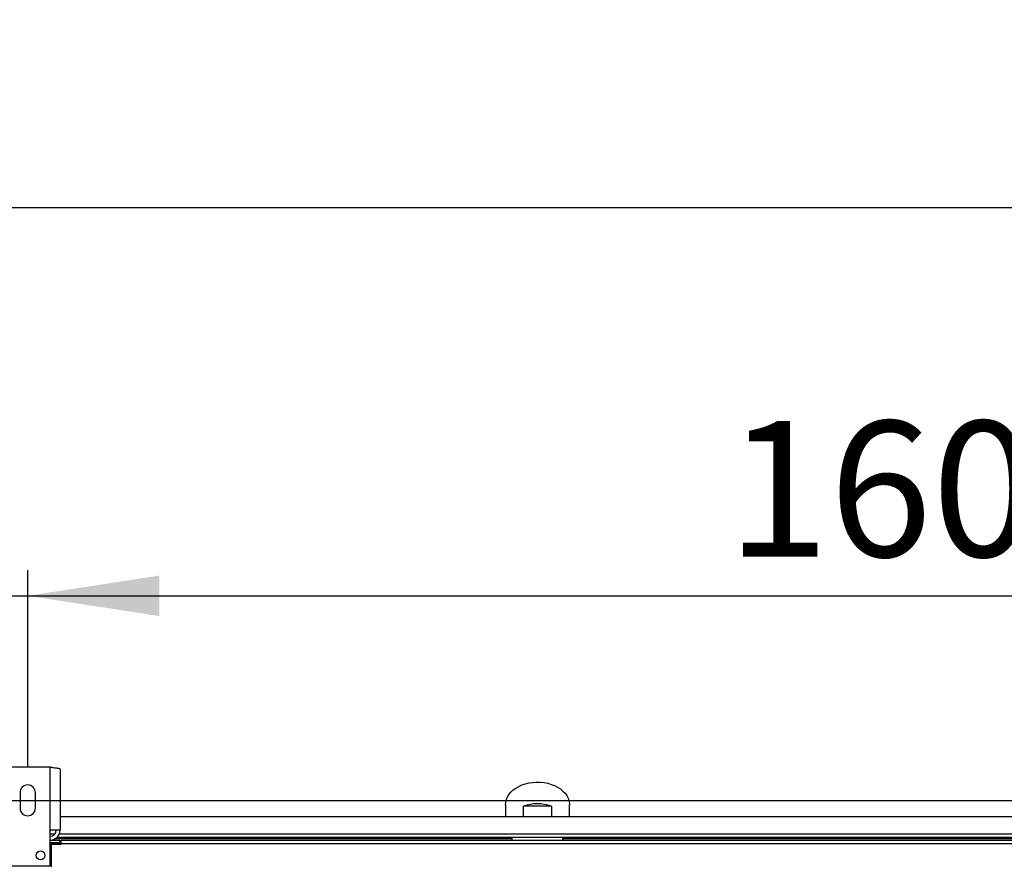
# Model space of a CAD drawing. Units: millimetres. Extents: x 5 to 414, y 3 to 291.
# Drawn here: x 178 to 216, y 176 to 209 of the extents above; entities that cross this region are included whole.
import ezdxf

# ---------------------------------------------------------------- set-up
doc = ezdxf.new("R2010")
doc.units = ezdxf.units.MM
doc.layers.add('GEOMETRY', color=7, linetype='Continuous')
doc.styles.add('SLDTEXTSTYLE0', font='TXT', dxfattribs={"width": 0.605})
doc.dimstyles.new('SLDDIMSTYLE2', dxfattribs={"dimtxt": 5.136637, "dimasz": 3.5, "dimexe": 0, "dimexo": 0.0625, "dimgap": 1.284159, "dimtad": 1, "dimdec": 0, "dimlfac": 20, "dimrnd": 1e-09, "dimzin": 12, "dimdsep": 46, "dimtxsty": 'SLDTEXTSTYLE0', "dimsah": 1, "dimcen": 0.09, "dimadec": 0, "dimazin": 3, "dimtol": 1, "dimtp": 10, "dimtm": 10, "dimtfac": 1, "dimtdec": 0, "dimtofl": 0, "dimtmove": 0, "dimatfit": 3, "dimfxl": 0, "dimfrac": 2, "dimtolj": 1, "dimarcsym": 0})
doc.dimstyles.new('SLDDIMSTYLE4', dxfattribs={"dimtxt": 5.136637, "dimasz": 3.5, "dimexe": 0, "dimexo": 0.0625, "dimgap": 1.284159, "dimtad": 1, "dimdec": 0, "dimlfac": 20, "dimrnd": 1e-09, "dimzin": 12, "dimdsep": 46, "dimtxsty": 'SLDTEXTSTYLE0', "dimsah": 1, "dimcen": 0.09, "dimadec": 0, "dimazin": 3, "dimtol": 1, "dimtp": 2, "dimtm": 2, "dimtfac": 1, "dimtdec": 0, "dimtmove": 0, "dimatfit": 0, "dimfxl": 0, "dimfrac": 2, "dimtolj": 1, "dimarcsym": 0})
doc.dimstyles.new('SLDDIMSTYLE5', dxfattribs={"dimtxt": 5.136637, "dimasz": 3.5, "dimexe": 0, "dimexo": 0.0625, "dimgap": 1.284159, "dimtad": 1, "dimdec": 0, "dimlfac": 20, "dimrnd": 1e-09, "dimzin": 12, "dimdsep": 46, "dimtxsty": 'SLDTEXTSTYLE0', "dimsah": 1, "dimcen": 0.09, "dimadec": 0, "dimazin": 3, "dimtol": 1, "dimtp": 2, "dimtm": 2, "dimtfac": 1, "dimtdec": 0, "dimtofl": 0, "dimtmove": 0, "dimatfit": 3, "dimfxl": 0, "dimfrac": 2, "dimtolj": 1, "dimarcsym": 0})

# ---------------------------------------------------------------- blocks, each defined once
blk = doc.blocks.new('_D_4')
at = {"layer": 'GEOMETRY'}
for p, q in [((37.517, 178.618), (37.517, 202.736)), ((278.217, 178.516), (278.217, 202.736)), ((37.517, 201.736), (278.217, 201.736))]:
    blk.add_line(p, q, dxfattribs=at)
for points in [[(37.517, 201.736), (42.653, 200.946), (42.653, 202.527)], [(278.217, 201.736), (273.08, 202.527), (273.08, 200.946)]]:
    blk.add_solid(points, dxfattribs=at)
at = {"layer": 'GEOMETRY', "char_height": 5.2917, "attachment_point": 1, "style": 'SLDTEXTSTYLE0'}
for s, insert in [('±10', (160.856, 208.558)), ('4814', (143.192, 208.558))]:
    blk.add_mtext(s, dxfattribs=dict(at, insert=insert))
blk = doc.blocks.new('_D_7')
at = {"layer": 'GEOMETRY'}
for p, q in [((301.377, 178.596), (301.377, 188.474)), ((63.551, 178.596), (302.377, 178.596)), ((301.377, 178.596), (301.377, 141.746)), ((63.353, 141.746), (302.377, 141.746)), ((301.377, 141.746), (301.377, 131.868))]:
    blk.add_line(p, q, dxfattribs=at)
for points in [[(301.377, 178.596), (302.167, 183.732), (300.587, 183.732)], [(301.377, 141.746), (300.587, 136.61), (302.167, 136.61)]]:
    blk.add_solid(points, dxfattribs=at)
at = {"layer": 'GEOMETRY', "char_height": 5.2917, "attachment_point": 1, "rotation": 90, "style": 'SLDTEXTSTYLE0'}
for s, insert in [('±2', (294.556, 163.16)), ('737', (294.556, 149.416))]:
    blk.add_mtext(s, dxfattribs=dict(at, insert=insert))
blk = doc.blocks.new('_D_9')
at = {"layer": 'GEOMETRY'}
for p, q in [((137.867, 179.896), (137.867, 187.58)), ((177.867, 179.896), (177.867, 187.58)), ((137.867, 186.58), (127.989, 186.58)), ((137.867, 186.58), (177.867, 186.58)), ((177.867, 186.58), (187.745, 186.58))]:
    blk.add_line(p, q, dxfattribs=at)
for points in [[(137.867, 186.58), (132.73, 187.37), (132.73, 185.789)], [(177.867, 186.58), (183.003, 185.789), (183.003, 187.37)]]:
    blk.add_solid(points, dxfattribs=at)
at = {"layer": 'GEOMETRY', "char_height": 5.2917, "attachment_point": 1, "style": 'SLDTEXTSTYLE0'}
for s, insert in [('±2', (160.856, 193.401)), ('800', (147.112, 193.401))]:
    blk.add_mtext(s, dxfattribs=dict(at, insert=insert))
blk = doc.blocks.new('_D_10')
at = {"layer": 'GEOMETRY'}
for p, q in [((177.867, 179.896), (177.867, 187.58)), ((257.867, 179.896), (257.867, 187.58)), ((177.867, 186.58), (257.867, 186.58))]:
    blk.add_line(p, q, dxfattribs=at)
for points in [[(177.867, 186.58), (183.003, 185.789), (183.003, 187.37)], [(257.867, 186.58), (252.73, 187.37), (252.73, 185.789)]]:
    blk.add_solid(points, dxfattribs=at)
at = {"layer": 'GEOMETRY', "char_height": 5.2917, "attachment_point": 1, "style": 'SLDTEXTSTYLE0'}
for s, insert in [('±2', (222.816, 193.401)), ('1600', (205.152, 193.401))]:
    blk.add_mtext(s, dxfattribs=dict(at, insert=insert))

msp = doc.modelspace()

# ---------------------------------------------------------------- linework, layer by layer
at = {"color": 7, "linetype": 'Continuous', "lineweight": 25}
for p, q in [((178.742, 179.896), (176.992, 179.896)), ((178.742, 177.436), (178.742, 179.896)), ((179.132, 179.819), (179.132, 177.436)), ((177.567, 178.896), (177.567, 178.296)), ((178.167, 178.296), (178.167, 178.896)), ((196.517, 178.423), (196.517, 177.946)), ((197.222, 177.946), (197.222, 178.37)), ((198.312, 178.37), (197.222, 178.37)), ((198.312, 178.37), (198.312, 177.946)), ((199.017, 177.946), (199.017, 178.423)), ((256.602, 177.946), (179.132, 177.946)), ((178.742, 176.046), (178.742, 177.436)), ((179.132, 177.436), (178.742, 177.436)), ((178.742, 177.046), (179.117, 177.046)), ((178.742, 176.946), (179.117, 176.946)), ((179.117, 176.911), (178.742, 176.911)), ((178.792, 175.996), (178.792, 176.886)), ((178.792, 176.886), (179.167, 176.886)), ((256.731, 177.146), (179.003, 177.146)), ((179.117, 176.946), (179.117, 177.046)), ((179.117, 176.911), (179.117, 176.886)), ((179.167, 176.896), (179.167, 177.046)), ((179.167, 177.046), (216.567, 177.046)), ((179.167, 176.886), (179.167, 176.896)), ((216.567, 176.896), (179.167, 176.896)), ((176.992, 176.046), (178.742, 176.046))]:
    msp.add_line(p, q, dxfattribs=at)
at = {"color": 8, "linetype": 'Continuous', "lineweight": 25}
for p, q in [((178.917, 177.271), (178.742, 177.271)), ((256.638, 177.271), (179.095, 177.271)), ((196.768, 177.094), (178.929, 177.094)), ((216.677, 177.094), (198.766, 177.094))]:
    msp.add_line(p, q, dxfattribs=at)
at = {"color": 7, "linetype": 'Continuous', "lineweight": 25, "flags": 128}
msp.add_lwpolyline([(196.517, 178.423), (196.526, 178.528), (196.552, 178.631), (196.595, 178.731), (196.655, 178.827), (196.73, 178.917), (196.82, 179), (196.923, 179.076), (197.038, 179.142), (197.163, 179.197), (197.297, 179.243), (197.437, 179.276), (197.582, 179.298), (197.73, 179.307), (197.878, 179.304), (198.024, 179.288), (198.167, 179.261), (198.304, 179.221), (198.434, 179.171), (198.554, 179.11), (198.664, 179.039), (198.76, 178.96), (198.843, 178.873), (198.911, 178.78), (198.962, 178.682), (198.997, 178.58), (199.015, 178.476), (199.017, 178.423)], dxfattribs=at)
at = {"color": 7, "linetype": 'Continuous', "lineweight": 25}
msp.add_circle((178.367, 176.446), 0.175, dxfattribs=at)
for centre, radius, start, end in [((177.867, 178.896), 0.3, 0, 180), ((197.767, 176.743), 1.716, 71.4926, 108.5074), ((177.867, 178.296), 0.3, 180, 0), ((178.742, 177.436), 0.24, 270, 0), ((178.742, 177.436), 0.39, 272.9016, 0)]:
    msp.add_arc(centre, radius, start, end, dxfattribs=at)
for centre, major_axis, ratio, start_param, end_param in [((197.767, 177.221), (0, 1.414), 0.707107, 1.624489, 1.694858), ((197.767, 177.151), (0, 1.473), 0.678897, 1.609666, 1.641884), ((197.767, 177.221), (0, 1.414), 0.707107, 4.588327, 4.658786), ((197.767, 177.151), (0, 1.473), 0.678897, 4.641301, 4.67352)]:
    msp.add_ellipse(centre, major_axis=major_axis, ratio=ratio, start_param=start_param, end_param=end_param, dxfattribs=at)
msp.add_open_spline([(178.742, 179.896), (178.786, 179.89), (178.874, 179.879), (178.992, 179.863), (179.08, 179.846), (179.126, 179.832), (179.13, 179.823), (179.132, 179.819)], degree=3, knots=[0, 0, 0, 0, 0.2163578, 0.4327231, 0.6490884, 0.8654536, 1, 1, 1, 1], dxfattribs=at)
for points in [[(196.768, 177.094), (196.768, 177.097), (196.768, 177.104), (196.768, 177.114), (196.768, 177.123), (196.768, 177.131), (196.768, 177.138), (196.768, 177.143), (196.768, 177.146), (196.768, 177.146), (196.768, 177.146)], [(198.766, 177.146), (198.766, 177.146), (198.766, 177.146), (198.766, 177.143), (198.766, 177.138), (198.766, 177.131), (198.766, 177.123), (198.766, 177.114), (198.766, 177.104), (198.766, 177.097), (198.766, 177.094)]]:
    msp.add_open_spline(points, degree=3, dxfattribs=at)

# ---------------------------------------------------------------- dimensions: what is measured, and where the dimension line sits
at = {"layer": 'GEOMETRY'}
for base, p1, p2, dimstyle, picture, middle in [((278.217, 201.736), (37.517, 177.618), (278.217, 177.516), 'SLDDIMSTYLE2', '_D_4', (157.867, 201.736)), ((177.867, 186.58), (137.867, 178.896), (177.867, 178.896), 'SLDDIMSTYLE4', '_D_9', (157.867, 186.58)), ((257.867, 186.58), (177.867, 178.896), (257.867, 178.896), 'SLDDIMSTYLE5', '_D_10', (217.867, 186.58))]:
    dim = msp.add_linear_dim(base=base, p1=p1, p2=p2, dimstyle=dimstyle, dxfattribs=at)
    dim.commit()
    dim.dimension.update_dxf_attribs({"geometry": picture, "text_midpoint": middle, "dimtype": 160})
dim = msp.add_linear_dim(base=(301.377, 141.746), p1=(62.551, 178.596), p2=(62.353, 141.746), angle=90, dimstyle='SLDDIMSTYLE4', dxfattribs=at)
dim.commit()
dim.dimension.update_dxf_attribs({"geometry": '_D_7', "text_midpoint": (301.377, 160.171), "dimtype": 160})

doc.saveas('drawing.dxf')
